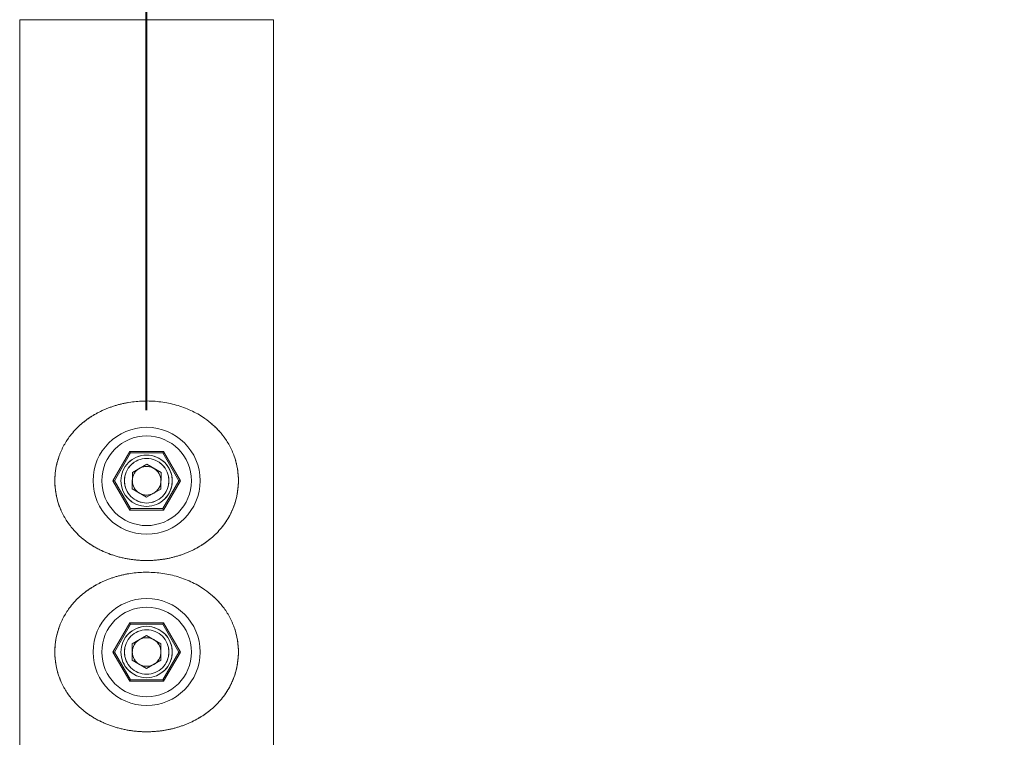
# Model space of a CAD drawing. Units: millimetres. Extents: x 0 to 42, y 0 to 29.8.
# Drawn here: x 28.5 to 29.9, y 10.7 to 11.7 of the extents above; entities that cross this region are included whole.
import ezdxf

# ---------------------------------------------------------------- set-up
doc = ezdxf.new("R2010")
doc.units = ezdxf.units.MM
doc.linetypes.add('PHANTOM', pattern=[1.27, 0.635, -0.127, 0.127, -0.127, 0.127, -0.127])
doc.layers.add('LE_NORM', color=179, linetype='Continuous', lineweight=40)
doc.styles.add('SLDTEXTSTYLE0', font='TXT', dxfattribs={"width": 0.605})
doc.dimstyles.new('SLDDIMSTYLE1', dxfattribs={"dimtxt": 0.35, "dimasz": 0.3, "dimexe": 0, "dimexo": 0.0625, "dimgap": 0.0875, "dimtad": 1, "dimdec": 0, "dimlfac": 25, "dimrnd": 1e-09, "dimzin": 12, "dimdsep": 46, "dimtxsty": 'SLDTEXTSTYLE0', "dimsah": 1, "dimcen": 0.09, "dimadec": 0, "dimazin": 3, "dimtfac": 1, "dimtofl": 0, "dimtmove": 0, "dimatfit": 3, "dimfxl": 0, "dimfrac": 2, "dimtolj": 1, "dimtzin": 12, "dimarcsym": 0})
doc.dimstyles.new('SLDDIMSTYLE2', dxfattribs={"dimtxt": 0.35, "dimasz": 0.3, "dimexe": 0, "dimexo": 0.0625, "dimgap": 0.0875, "dimtad": 1, "dimdec": 4, "dimlfac": 25, "dimzin": 12, "dimdsep": 46, "dimtxsty": 'SLDTEXTSTYLE0', "dimsah": 1, "dimcen": 0.09, "dimazin": 3, "dimtfac": 1, "dimtofl": 0, "dimtmove": 0, "dimatfit": 3, "dimfxl": 0, "dimfrac": 2, "dimtolj": 1, "dimtzin": 12, "dimarcsym": 0})

# ---------------------------------------------------------------- blocks, each defined once
blk = doc.blocks.new('_D_3')
at = {"layer": 'LE_NORM', "color": 7}
for p, q in [((28.649, 11.1978), (28.649, 12.5833)), ((31.459, 9.134), (31.459, 12.5833)), ((31.459, 12.4842), (28.649, 12.4842))]:
    blk.add_line(p, q, dxfattribs=at)
for points in [[(28.649, 12.4842), (28.949, 12.3842), (28.949, 12.5842)], [(31.459, 12.4842), (31.159, 12.5842), (31.159, 12.3842)]]:
    blk.add_solid(points, dxfattribs=at)
at = {"layer": 'LE_NORM', "color": 7, "insert": (29.8348, 12.9354), "char_height": 0.35, "attachment_point": 1, "style": 'SLDTEXTSTYLE0'}
blk.add_mtext('70', dxfattribs=at)
blk = doc.blocks.new('_D_5')
at = {"layer": 'LE_NORM', "color": 7}
for p, q in [((28.8268, 10.4458), (28.8268, 8.7062)), ((29.216, 10.4138), (30.5002, 9.6724))]:
    blk.add_line(p, q, dxfattribs=at)
blk.add_arc((28.8268, 10.6384), 1.8332, 270, 330.0035, dxfattribs=at)
for points in [[(30.4144, 9.7219), (30.1616, 9.532), (30.3262, 9.4183)], [(28.8268, 8.8052), (29.1339, 8.7299), (29.1177, 8.9292)]]:
    blk.add_solid(points, dxfattribs=at)
at = {"layer": 'LE_NORM', "color": 7, "insert": (29.2446, 9.2838), "char_height": 0.35, "attachment_point": 1, "rotation": 30.0018, "style": 'SLDTEXTSTYLE0'}
blk.add_mtext('60°', dxfattribs=at)

msp = doc.modelspace()

# ---------------------------------------------------------------- linework, layer by layer
at = {"color": 7, "linetype": 'Continuous', "lineweight": 15}
for p, q in [((28.4711821, 11.7448721), (28.4711821, 10.5448721)), ((28.4711821, 11.7448721), (28.6489821, 11.7448721)), ((28.4711821, 11.7448721), (28.8267821, 11.7448721)), ((28.6489821, 11.7448721), (28.8267821, 11.7448721)), ((28.8267821, 10.5448721), (28.8267821, 11.7448721)), ((28.6016406, 11.0986924), (28.6253119, 11.1396924)), ((28.6264666, 11.1376924), (28.60395, 11.0986924)), ((28.6253119, 11.1396924), (28.6726546, 11.1396924)), ((28.6253119, 11.1396924), (28.6264666, 11.1376924)), ((28.6714999, 11.1376924), (28.6264666, 11.1376924)), ((28.6714999, 11.1376924), (28.6726546, 11.1396924)), ((28.6940166, 11.0986924), (28.6714999, 11.1376924)), ((28.6726546, 11.1396924), (28.696326, 11.0986924)), ((28.6491842, 11.1218438), (28.6290339, 11.1104434)), ((28.6491842, 11.1218438), (28.6691324, 11.1100934)), ((28.6290339, 11.1104434), (28.6288318, 11.0872925)), ((28.6689303, 11.0869425), (28.6691324, 11.1100934)), ((28.6253119, 11.0576924), (28.6016406, 11.0986924)), ((28.6016406, 11.0986924), (28.60395, 11.0986924)), ((28.60395, 11.0986924), (28.6264666, 11.0596924)), ((28.6714999, 11.0596924), (28.6940166, 11.0986924)), ((28.696326, 11.0986924), (28.6726546, 11.0576924)), ((28.6940166, 11.0986924), (28.696326, 11.0986924)), ((28.64878, 11.0755421), (28.6288318, 11.0872925)), ((28.6689303, 11.0869425), (28.64878, 11.0755421)), ((28.6253119, 11.0576924), (28.6264666, 11.0596924)), ((28.6726546, 11.0576924), (28.6253119, 11.0576924)), ((28.6264666, 11.0596924), (28.6714999, 11.0596924)), ((28.6714999, 11.0596924), (28.6726546, 11.0576924)), ((28.6016406, 10.8586924), (28.6253119, 10.8996924)), ((28.6264666, 10.8976924), (28.60395, 10.8586924)), ((28.6253119, 10.8996924), (28.6264666, 10.8976924)), ((28.6253119, 10.8996924), (28.6726546, 10.8996924)), ((28.6714999, 10.8976924), (28.6264666, 10.8976924)), ((28.6714999, 10.8976924), (28.6726546, 10.8996924)), ((28.6940166, 10.8586924), (28.6714999, 10.8976924)), ((28.6726546, 10.8996924), (28.696326, 10.8586924)), ((28.6489821, 10.8818447), (28.6289321, 10.8702688)), ((28.6289321, 10.8702688), (28.6289321, 10.8471171)), ((28.6489821, 10.8818447), (28.6690321, 10.8702688)), ((28.6690321, 10.8471171), (28.6690321, 10.8702688)), ((28.6253119, 10.8176924), (28.6016406, 10.8586924)), ((28.6016406, 10.8586924), (28.60395, 10.8586924)), ((28.60395, 10.8586924), (28.6264666, 10.8196924)), ((28.6714999, 10.8196924), (28.6940166, 10.8586924)), ((28.696326, 10.8586924), (28.6726546, 10.8176924)), ((28.6940166, 10.8586924), (28.696326, 10.8586924)), ((28.6489821, 10.8355412), (28.6289321, 10.8471171)), ((28.6690321, 10.8471171), (28.6489821, 10.8355412)), ((28.6253119, 10.8176924), (28.6264666, 10.8196924)), ((28.6726546, 10.8176924), (28.6253119, 10.8176924)), ((28.6264666, 10.8196924), (28.6714999, 10.8196924)), ((28.6714999, 10.8196924), (28.6726546, 10.8176924))]:
    msp.add_line(p, q, dxfattribs=at)
at = {"color": 7, "linetype": 'PHANTOM', "lineweight": 0}
for p, q in [((28.4711821, 11.7448721), (28.4711821, 10.5448721)), ((28.4711821, 11.7448721), (28.6489821, 11.7448721)), ((28.4711821, 11.7448721), (28.8267821, 11.7448721)), ((28.6489821, 11.7448721), (28.8267821, 11.7448721)), ((28.8267821, 10.5448721), (28.8267821, 11.7448721)), ((28.6016406, 11.0986924), (28.6253119, 11.1396924)), ((28.6264666, 11.1376924), (28.60395, 11.0986924)), ((28.6253119, 11.1396924), (28.6726546, 11.1396924)), ((28.6253119, 11.1396924), (28.6264666, 11.1376924)), ((28.6714999, 11.1376924), (28.6264666, 11.1376924)), ((28.6714999, 11.1376924), (28.6726546, 11.1396924)), ((28.6940166, 11.0986924), (28.6714999, 11.1376924)), ((28.6726546, 11.1396924), (28.696326, 11.0986924)), ((28.6491842, 11.1218438), (28.6290339, 11.1104434)), ((28.6491842, 11.1218438), (28.6691324, 11.1100934)), ((28.6290339, 11.1104434), (28.6288318, 11.0872925)), ((28.6689303, 11.0869425), (28.6691324, 11.1100934)), ((28.6253119, 11.0576924), (28.6016406, 11.0986924)), ((28.6016406, 11.0986924), (28.60395, 11.0986924)), ((28.60395, 11.0986924), (28.6264666, 11.0596924)), ((28.6714999, 11.0596924), (28.6940166, 11.0986924)), ((28.696326, 11.0986924), (28.6726546, 11.0576924)), ((28.6940166, 11.0986924), (28.696326, 11.0986924)), ((28.64878, 11.0755421), (28.6288318, 11.0872925)), ((28.6689303, 11.0869425), (28.64878, 11.0755421)), ((28.6253119, 11.0576924), (28.6264666, 11.0596924)), ((28.6726546, 11.0576924), (28.6253119, 11.0576924)), ((28.6264666, 11.0596924), (28.6714999, 11.0596924)), ((28.6714999, 11.0596924), (28.6726546, 11.0576924)), ((28.6016406, 10.8586924), (28.6253119, 10.8996924)), ((28.6264666, 10.8976924), (28.60395, 10.8586924)), ((28.6253119, 10.8996924), (28.6264666, 10.8976924)), ((28.6253119, 10.8996924), (28.6726546, 10.8996924)), ((28.6714999, 10.8976924), (28.6264666, 10.8976924)), ((28.6714999, 10.8976924), (28.6726546, 10.8996924)), ((28.6940166, 10.8586924), (28.6714999, 10.8976924)), ((28.6726546, 10.8996924), (28.696326, 10.8586924)), ((28.6489821, 10.8818447), (28.6289321, 10.8702688)), ((28.6289321, 10.8702688), (28.6289321, 10.8471171)), ((28.6489821, 10.8818447), (28.6690321, 10.8702688)), ((28.6690321, 10.8471171), (28.6690321, 10.8702688)), ((28.6253119, 10.8176924), (28.6016406, 10.8586924)), ((28.6016406, 10.8586924), (28.60395, 10.8586924)), ((28.60395, 10.8586924), (28.6264666, 10.8196924)), ((28.6714999, 10.8196924), (28.6940166, 10.8586924)), ((28.696326, 10.8586924), (28.6726546, 10.8176924)), ((28.6940166, 10.8586924), (28.696326, 10.8586924)), ((28.6489821, 10.8355412), (28.6289321, 10.8471171)), ((28.6690321, 10.8471171), (28.6489821, 10.8355412)), ((28.6253119, 10.8176924), (28.6264666, 10.8196924)), ((28.6726546, 10.8176924), (28.6253119, 10.8176924)), ((28.6264666, 10.8196924), (28.6714999, 10.8196924)), ((28.6714999, 10.8196924), (28.6726546, 10.8176924))]:
    msp.add_line(p, q, dxfattribs=at)
at = {"color": 7, "linetype": 'Continuous', "lineweight": 15}
for centre, radius in [((28.6489833, 11.0986924), 0.0749397), ((28.6489833, 11.0986924), 0.0628137), ((28.6489821, 11.098693), 0.036), ((28.6489821, 11.098693), 0.0312), ((28.6489833, 10.8586924), 0.0749397), ((28.6489833, 10.8586924), 0.0628137), ((28.6489821, 10.858693), 0.036), ((28.6489821, 10.858693), 0.0312)]:
    msp.add_circle(centre, radius, dxfattribs=at)
at = {"color": 7, "linetype": 'PHANTOM', "lineweight": 0}
for centre, radius in [((28.6489833, 11.0986924), 0.0749397), ((28.6489833, 11.0986924), 0.0628137), ((28.6489821, 11.098693), 0.036), ((28.6489821, 11.098693), 0.0312), ((28.6489833, 10.8586924), 0.0749397), ((28.6489833, 10.8586924), 0.0628137), ((28.6489821, 10.858693), 0.036), ((28.6489821, 10.858693), 0.0312)]:
    msp.add_circle(centre, radius, dxfattribs=at)
at = {"color": 7, "linetype": 'Continuous', "lineweight": 15}
for centre, start, end in [((28.6489821, 11.098693), 59.4999106, 119.4999106), ((28.6489821, 11.098693), 119.4999106, 179.4999106), ((28.6489821, 11.098693), 359.4999106, 59.4999106), ((28.6489821, 11.098693), 179.4999106, 239.4999106), ((28.6489821, 11.098693), 299.4999106, 359.4999106), ((28.6489821, 11.098693), 239.4999106, 299.4999106), ((28.6489821, 10.858693), 120, 180), ((28.6489821, 10.858693), 60, 120), ((28.6489821, 10.858693), 0, 60), ((28.6489821, 10.858693), 180, 240), ((28.6489821, 10.858693), 300, 0), ((28.6489821, 10.858693), 240, 300)]:
    msp.add_arc(centre, 0.02005, start, end, dxfattribs=at)
at = {"color": 7, "linetype": 'PHANTOM', "lineweight": 0}
for centre, start, end in [((28.6489821, 11.098693), 59.4999106, 119.4999106), ((28.6489821, 11.098693), 119.4999106, 179.4999106), ((28.6489821, 11.098693), 359.4999106, 59.4999106), ((28.6489821, 11.098693), 179.4999106, 239.4999106), ((28.6489821, 11.098693), 299.4999106, 359.4999106), ((28.6489821, 11.098693), 239.4999106, 299.4999106), ((28.6489821, 10.858693), 120, 180), ((28.6489821, 10.858693), 60, 120), ((28.6489821, 10.858693), 0, 60), ((28.6489821, 10.858693), 180, 240), ((28.6489821, 10.858693), 300, 0), ((28.6489821, 10.858693), 240, 300)]:
    msp.add_arc(centre, 0.02005, start, end, dxfattribs=at)
at = {"color": 7, "linetype": 'Continuous', "lineweight": 15}
for points in [[(28.7389763, 11.1795076), (28.7351675, 11.1824648), (28.7258437, 11.1897037), (28.7087515, 11.1987049), (28.6881538, 11.205958), (28.666376, 11.2099974), (28.6448642, 11.2109222), (28.6241398, 11.208886), (28.6047049, 11.2043786), (28.5864649, 11.1973779), (28.5692727, 11.1878308), (28.5536999, 11.1756075), (28.5411963, 11.1616713), (28.5319368, 11.1469531), (28.5259339, 11.1331013), (28.5222263, 11.1193284), (28.520391, 11.1061284), (28.5203239, 11.0926551), (28.5219126, 11.0796355), (28.5250099, 11.0674484), (28.5298768, 11.054718), (28.5370966, 11.0416806), (28.5482739, 11.0272321), (28.563383, 11.0135184), (28.582489, 11.0017213), (28.603507, 10.9932723), (28.6250996, 10.9882204), (28.646941, 10.9864504), (28.6678259, 10.9875884), (28.6876756, 10.9914542), (28.706329, 10.9977029), (28.7237054, 11.0064461), (28.7399358, 11.0179387), (28.754203, 11.0322501), (28.7646248, 11.0476382), (28.7714164, 11.062703), (28.7755333, 11.0766179), (28.7776285, 11.0914096), (28.7776236, 11.105777), (28.7757659, 11.1190791), (28.7722088, 11.1325767), (28.7662971, 11.1464898), (28.7581592, 11.1594759), (28.7490309, 11.1705195), (28.742328, 11.1765114), (28.7389763, 11.1795076)], [(28.7389763, 10.9395076), (28.7351675, 10.9424648), (28.7258437, 10.9497037), (28.7087515, 10.9587049), (28.6881538, 10.965958), (28.666376, 10.9699974), (28.6448642, 10.9709222), (28.6241398, 10.968886), (28.6047049, 10.9643786), (28.5864649, 10.9573779), (28.5692727, 10.9478308), (28.5536999, 10.9356075), (28.5411963, 10.9216713), (28.5319368, 10.9069531), (28.5259339, 10.8931013), (28.5222263, 10.8793284), (28.520391, 10.8661284), (28.5203239, 10.8526551), (28.5219126, 10.8396355), (28.5250099, 10.8274484), (28.5298768, 10.814718), (28.5370966, 10.8016806), (28.5482739, 10.7872321), (28.563383, 10.7735184), (28.582489, 10.7617213), (28.603507, 10.7532723), (28.6250996, 10.7482204), (28.646941, 10.7464504), (28.6678259, 10.7475884), (28.6876756, 10.7514542), (28.706329, 10.7577029), (28.7237054, 10.7664461), (28.7399358, 10.7779387), (28.754203, 10.7922501), (28.7646248, 10.8076382), (28.7714164, 10.822703), (28.7755333, 10.8366179), (28.7776285, 10.8514096), (28.7776236, 10.865777), (28.7757659, 10.8790791), (28.7722088, 10.8925767), (28.7662971, 10.9064898), (28.7581592, 10.9194759), (28.7490309, 10.9305195), (28.742328, 10.9365114), (28.7389763, 10.9395076)]]:
    msp.add_open_spline(points, degree=3, knots=[0, 0, 0, 0, 0.019802183, 0.048474814, 0.077132904, 0.104954761, 0.132769373, 0.158210767, 0.183659086, 0.209224625, 0.234799068, 0.262621174, 0.290433348, 0.312114519, 0.333767021, 0.350630114, 0.367477556, 0.384406853, 0.401342295, 0.417211843, 0.433094232, 0.455357403, 0.477642063, 0.508502017, 0.539360639, 0.568403011, 0.597429152, 0.624259162, 0.651088395, 0.67624452, 0.701409449, 0.727621241, 0.753839484, 0.782509747, 0.811146612, 0.829936724, 0.848703615, 0.867683992, 0.886653054, 0.9026959, 0.918751617, 0.94079742, 0.962874597, 0.981435546, 1, 1, 1, 1], dxfattribs=at)
at = {"color": 7, "linetype": 'PHANTOM', "lineweight": 0}
for points in [[(28.7389763, 11.1795076), (28.7351675, 11.1824648), (28.7258437, 11.1897037), (28.7087515, 11.1987049), (28.6881538, 11.205958), (28.666376, 11.2099974), (28.6448642, 11.2109222), (28.6241398, 11.208886), (28.6047049, 11.2043786), (28.5864649, 11.1973779), (28.5692727, 11.1878308), (28.5536999, 11.1756075), (28.5411963, 11.1616713), (28.5319368, 11.1469531), (28.5259339, 11.1331013), (28.5222263, 11.1193284), (28.520391, 11.1061284), (28.5203239, 11.0926551), (28.5219126, 11.0796355), (28.5250099, 11.0674484), (28.5298768, 11.054718), (28.5370966, 11.0416806), (28.5482739, 11.0272321), (28.563383, 11.0135184), (28.582489, 11.0017213), (28.603507, 10.9932723), (28.6250996, 10.9882204), (28.646941, 10.9864504), (28.6678259, 10.9875884), (28.6876756, 10.9914542), (28.706329, 10.9977029), (28.7237054, 11.0064461), (28.7399358, 11.0179387), (28.754203, 11.0322501), (28.7646248, 11.0476382), (28.7714164, 11.062703), (28.7755333, 11.0766179), (28.7776285, 11.0914096), (28.7776236, 11.105777), (28.7757659, 11.1190791), (28.7722088, 11.1325767), (28.7662971, 11.1464898), (28.7581592, 11.1594759), (28.7490309, 11.1705195), (28.742328, 11.1765114), (28.7389763, 11.1795076)], [(28.7389763, 10.9395076), (28.7351675, 10.9424648), (28.7258437, 10.9497037), (28.7087515, 10.9587049), (28.6881538, 10.965958), (28.666376, 10.9699974), (28.6448642, 10.9709222), (28.6241398, 10.968886), (28.6047049, 10.9643786), (28.5864649, 10.9573779), (28.5692727, 10.9478308), (28.5536999, 10.9356075), (28.5411963, 10.9216713), (28.5319368, 10.9069531), (28.5259339, 10.8931013), (28.5222263, 10.8793284), (28.520391, 10.8661284), (28.5203239, 10.8526551), (28.5219126, 10.8396355), (28.5250099, 10.8274484), (28.5298768, 10.814718), (28.5370966, 10.8016806), (28.5482739, 10.7872321), (28.563383, 10.7735184), (28.582489, 10.7617213), (28.603507, 10.7532723), (28.6250996, 10.7482204), (28.646941, 10.7464504), (28.6678259, 10.7475884), (28.6876756, 10.7514542), (28.706329, 10.7577029), (28.7237054, 10.7664461), (28.7399358, 10.7779387), (28.754203, 10.7922501), (28.7646248, 10.8076382), (28.7714164, 10.822703), (28.7755333, 10.8366179), (28.7776285, 10.8514096), (28.7776236, 10.865777), (28.7757659, 10.8790791), (28.7722088, 10.8925767), (28.7662971, 10.9064898), (28.7581592, 10.9194759), (28.7490309, 10.9305195), (28.742328, 10.9365114), (28.7389763, 10.9395076)]]:
    msp.add_open_spline(points, degree=3, knots=[0, 0, 0, 0, 0.019802183, 0.048474814, 0.077132904, 0.104954761, 0.132769373, 0.158210767, 0.183659086, 0.209224625, 0.234799068, 0.262621174, 0.290433348, 0.312114519, 0.333767021, 0.350630114, 0.367477556, 0.384406853, 0.401342295, 0.417211843, 0.433094232, 0.455357403, 0.477642063, 0.508502017, 0.539360639, 0.568403011, 0.597429152, 0.624259162, 0.651088395, 0.67624452, 0.701409449, 0.727621241, 0.753839484, 0.782509747, 0.811146612, 0.829936724, 0.848703615, 0.867683992, 0.886653054, 0.9026959, 0.918751617, 0.94079742, 0.962874597, 0.981435546, 1, 1, 1, 1], dxfattribs=at)

# ---------------------------------------------------------------- dimensions: what is measured, and where the dimension line sits
at = {"layer": 'LE_NORM', "color": 7}
dim = msp.add_linear_dim(base=(28.6489833, 12.4842456), p1=(31.4590336, 9.0348979), p2=(28.6489833, 11.0986924), dimstyle='SLDDIMSTYLE1', dxfattribs=at)
dim.commit()
dim.dimension.update_dxf_attribs({"geometry": '_D_3', "text_midpoint": (30.0540084, 12.4842456), "dimtype": 160})
dim = msp.add_angular_dim_2l(base=(29.7434383, 9.0508543), line1=((29.0990107, 10.4812871), (29.1301753, 10.4632968)), line2=((28.8267821, 10.5448721), (28.8267821, 11.7448721)), dimstyle='SLDDIMSTYLE2', dxfattribs=at)
dim.commit()
dim.dimension.update_dxf_attribs({"geometry": '_D_5', "text_midpoint": (29.7434383, 9.0508543), "dimtype": 162})

doc.saveas('drawing.dxf')
